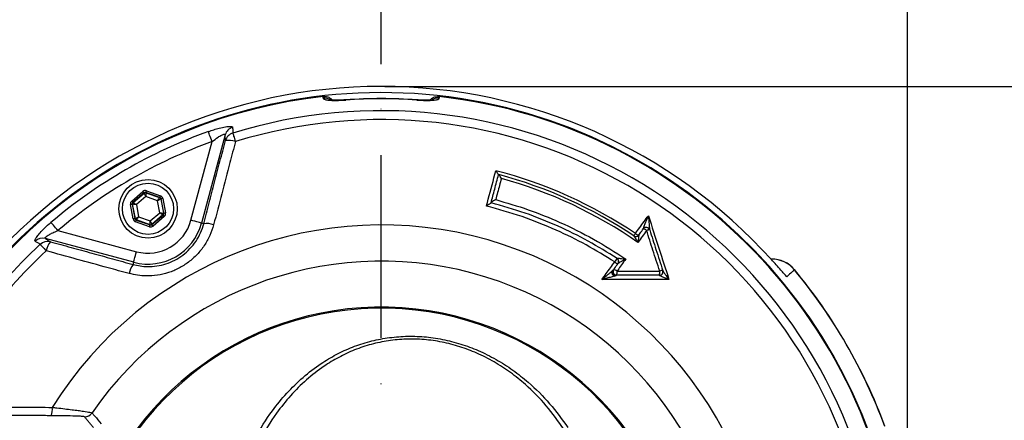
# Model space of a CAD drawing. Extents: x 0 to 9200, y 0 to 5940.
# Drawn here: x 8098 to 8367, y 1259 to 1369 of the extents above; entities that cross this region are included whole.
import ezdxf

# ---------------------------------------------------------------- set-up
doc = ezdxf.new("R2010")
doc.units = 0
doc.header["$LTSCALE"] = 5
doc.linetypes.add('GEN7', pattern=[15, 10, -2.5, 0, -2.5])
doc.layers.get('0').update_dxf_attribs({"linetype": 'CONTINUOUS'})
doc.layers.get('DEFPOINTS').update_dxf_attribs({"linetype": 'CONTINUOUS'})
doc.layers.add('7', color=4, linetype='GEN7')
doc.styles.add('ISO', font='GENISO.SHX')
doc.dimstyles.new('GEN-ISO', dxfattribs={"dimtxt": 50, "dimasz": 50, "dimexe": 40, "dimexo": 1, "dimgap": 30, "dimtad": 0, "dimtih": 1, "dimtoh": 1, "dimdec": 1, "dimtxsty": 'ISO', "dimcen": 2, "dimclrd": 256, "dimclre": 256, "dimclrt": 2, "dimazin": 3, "dimtp": 0.1, "dimtm": 0.1, "dimtfac": 0.05, "dimtdec": 1, "dimtix": 1, "dimtmove": 0, "dimatfit": 3, "dimtolj": 1})

# ---------------------------------------------------------------- blocks, each defined once
blk = doc.blocks.new('*D65')
at = {"color": 3}
for p, q in [((8534.7, 1241.88), (8534.7, 1276.88)), ((8349.39, 1206.88), (8559.7, 1206.88)), ((8534.7, 1206.88), (8534.7, 1060.07)), ((8197.37, 1060.07), (8559.7, 1060.07)), ((8534.7, 1025.07), (8534.7, 990.07))]:
    blk.add_line(p, q, dxfattribs=at)
for points in [[(8528.87, 1241.88), (8540.54, 1241.88), (8534.7, 1206.88)], [(8528.87, 1025.07), (8540.54, 1025.07), (8534.7, 1060.07)]]:
    blk.add_solid(points, dxfattribs=at)
at = {"layer": 'DEFPOINTS', "color": 0}
for p in [(8348.39, 1206.88), (8196.37, 1060.07), (8534.7, 1060.07)]:
    blk.add_point(p, dxfattribs=at)
at = {"color": 2, "insert": (8480.02, 1131.72), "char_height": 50, "attachment_point": 5, "rotation": 90, "style": 'ISO'}
blk.add_mtext('\\A1;5.8', dxfattribs=at)
blk = doc.blocks.new('*D62')
at = {"color": 3}
for p, q in [((7946.37, 1276.88), (7946.37, 1542.33)), ((8196.37, 1356.78), (8196.37, 1542.33)), ((8161.37, 1517.33), (7981.37, 1517.33))]:
    blk.add_line(p, q, dxfattribs=at)
for points in [[(7981.37, 1523.16), (7981.37, 1511.5), (7946.37, 1517.33)], [(8161.37, 1523.16), (8161.37, 1511.5), (8196.37, 1517.33)]]:
    blk.add_solid(points, dxfattribs=at)
at = {"layer": 'DEFPOINTS', "color": 0}
for p in [(7946.37, 1517.33), (8196.37, 1355.78), (7946.37, 1275.88)]:
    blk.add_point(p, dxfattribs=at)
at = {"color": 2, "insert": (8071.37, 1573.82), "char_height": 50, "attachment_point": 5, "style": 'ISO'}
blk.add_mtext('\\A1;9.8', dxfattribs=at)
blk = doc.blocks.new('*D63')
at = {"color": 3}
for p, q in [((8196.37, 1357.78), (8196.37, 1542.33)), ((8340.22, 1207.88), (8340.22, 1542.33)), ((8305.22, 1517.33), (8231.37, 1517.33))]:
    blk.add_line(p, q, dxfattribs=at)
for points in [[(8231.37, 1523.16), (8231.37, 1511.5), (8196.37, 1517.33)], [(8305.22, 1523.16), (8305.22, 1511.5), (8340.22, 1517.33)]]:
    blk.add_solid(points, dxfattribs=at)
at = {"layer": 'DEFPOINTS', "color": 0}
for p in [(8196.37, 1517.33), (8196.37, 1356.78), (8340.22, 1206.88)]:
    blk.add_point(p, dxfattribs=at)
at = {"color": 2, "insert": (8268.3, 1573), "char_height": 50, "attachment_point": 5, "style": 'ISO'}
blk.add_mtext('\\A1;5.7', dxfattribs=at)
blk = doc.blocks.new('*D64')
at = {"color": 3}
for p, q in [((8197.37, 1350.73), (8559.7, 1350.73)), ((8534.7, 1241.88), (8534.7, 1315.73)), ((8348.39, 1206.88), (8559.7, 1206.88))]:
    blk.add_line(p, q, dxfattribs=at)
for points in [[(8528.87, 1315.73), (8540.54, 1315.73), (8534.7, 1350.73)], [(8528.87, 1241.88), (8540.54, 1241.88), (8534.7, 1206.88)]]:
    blk.add_solid(points, dxfattribs=at)
at = {"layer": 'DEFPOINTS', "color": 0}
for p in [(8196.37, 1350.73), (8534.7, 1350.73), (8347.39, 1206.88)]:
    blk.add_point(p, dxfattribs=at)
at = {"color": 2, "insert": (8477.47, 1281.86), "char_height": 50, "attachment_point": 5, "rotation": 90, "style": 'ISO'}
blk.add_mtext('\\A1;5.7', dxfattribs=at)

msp = doc.modelspace()

# ---------------------------------------------------------------- linework, layer by layer
at = {"color": 7, "linetype": 'CONTINUOUS'}
for p, q in [((8186.67, 1347.05), (8186.67, 1347.01)), ((8206.08, 1347.01), (8206.08, 1347.05)), ((8144.36, 1314.15), (8150.12, 1335.63)), ((8153.72, 1337.51), (8147.26, 1313.37)), ((8128.17, 1319.39), (8131.23, 1322.02)), ((8131.56, 1321.64), (8128.49, 1319.01)), ((8128.56, 1318.99), (8131.57, 1321.57)), ((8131.57, 1321.57), (8131.56, 1321.64)), ((8135.85, 1320.39), (8132.05, 1321.73)), ((8132.05, 1321.73), (8132.06, 1321.66)), ((8132.06, 1321.66), (8135.8, 1320.34)), ((8132.21, 1322.2), (8136.02, 1320.86)), ((8128.49, 1319.01), (8128.56, 1318.99)), ((8132, 1320.62), (8129.43, 1318.42)), ((8135.19, 1319.49), (8132, 1320.62)), ((8135.81, 1316.17), (8135.19, 1319.49)), ((8135.8, 1320.34), (8135.85, 1320.39)), ((8136.18, 1320.01), (8136.12, 1319.96)), ((8136.12, 1319.96), (8136.85, 1316.07)), ((8136.92, 1316.05), (8136.18, 1320.01)), ((8136.67, 1320.1), (8137.41, 1316.14)), ((8128.58, 1314.49), (8127.84, 1318.45)), ((8128.33, 1318.54), (8129.07, 1314.58)), ((8128.4, 1318.52), (8128.33, 1318.54)), ((8129.12, 1314.63), (8128.4, 1318.52)), ((8129.43, 1318.42), (8130.05, 1315.09)), ((8133.24, 1313.97), (8135.81, 1316.17)), ((8129.07, 1314.58), (8129.12, 1314.63)), ((8133.03, 1312.39), (8129.23, 1313.73)), ((8129.45, 1314.25), (8129.39, 1314.2)), ((8129.39, 1314.2), (8133.2, 1312.86)), ((8133.18, 1312.93), (8129.45, 1314.25)), ((8130.05, 1315.09), (8133.24, 1313.97)), ((8136.68, 1315.6), (8133.67, 1313.02)), ((8133.69, 1312.95), (8136.75, 1315.57)), ((8137.08, 1315.19), (8134.01, 1312.57)), ((8136.75, 1315.57), (8136.68, 1315.6)), ((8136.85, 1316.07), (8136.92, 1316.05)), ((8108, 1311.31), (8129.48, 1305.55)), ((8133.2, 1312.86), (8133.18, 1312.93)), ((8133.67, 1313.02), (8133.69, 1312.95)), ((8147.87, 1313.21), (8147.26, 1313.37)), ((8128.7, 1302.66), (8104.57, 1309.13)), ((8128.54, 1302.05), (8128.7, 1302.66))]:
    msp.add_line(p, q, dxfattribs=at)
for points in [[(8150.12, 1335.63), (8149.94, 1336.12), (8149.77, 1336.59), (8149.61, 1337.04), (8149.46, 1337.44), (8149.34, 1337.79), (8149.24, 1338.07), (8149.16, 1338.28), (8149.12, 1338.41)], [(8155.79, 1337.96), (8155.82, 1337.85), (8155.87, 1337.68), (8155.95, 1337.45), (8156.03, 1337.16), (8156.14, 1336.83), (8156.25, 1336.46), (8156.38, 1336.06), (8156.51, 1335.63)], [(8131.56, 1321.64), (8131.55, 1321.64), (8131.53, 1321.67), (8131.5, 1321.7), (8131.46, 1321.75), (8131.41, 1321.81), (8131.35, 1321.87), (8131.29, 1321.94), (8131.23, 1322.02)], [(8132, 1320.62), (8131.92, 1320.8), (8131.84, 1320.98), (8131.76, 1321.14), (8131.7, 1321.28), (8131.64, 1321.4), (8131.6, 1321.49), (8131.58, 1321.55), (8131.57, 1321.57)], [(8132.06, 1321.66), (8132.06, 1321.64), (8132.06, 1321.57), (8132.05, 1321.48), (8132.04, 1321.35), (8132.03, 1321.19), (8132.02, 1321.01), (8132.01, 1320.82), (8132, 1320.62)], [(8132.05, 1321.73), (8132.05, 1321.74), (8132.06, 1321.77), (8132.08, 1321.81), (8132.1, 1321.87), (8132.12, 1321.94), (8132.15, 1322.02), (8132.18, 1322.11), (8132.21, 1322.2)], [(8128.49, 1319.01), (8128.49, 1319.02), (8128.47, 1319.04), (8128.44, 1319.08), (8128.4, 1319.13), (8128.35, 1319.18), (8128.29, 1319.25), (8128.23, 1319.32), (8128.17, 1319.39)], [(8128.56, 1318.99), (8128.58, 1318.98), (8128.63, 1318.94), (8128.71, 1318.89), (8128.82, 1318.82), (8128.95, 1318.73), (8129.1, 1318.63), (8129.26, 1318.53), (8129.43, 1318.42)], [(8135.19, 1319.49), (8135.31, 1319.66), (8135.42, 1319.82), (8135.52, 1319.96), (8135.62, 1320.09), (8135.69, 1320.19), (8135.75, 1320.27), (8135.78, 1320.32), (8135.8, 1320.34)], [(8136.12, 1319.96), (8136.1, 1319.95), (8136.05, 1319.92), (8135.96, 1319.88), (8135.84, 1319.82), (8135.7, 1319.75), (8135.54, 1319.67), (8135.37, 1319.58), (8135.19, 1319.49)], [(8135.85, 1320.39), (8135.85, 1320.4), (8135.86, 1320.43), (8135.88, 1320.47), (8135.9, 1320.53), (8135.93, 1320.6), (8135.95, 1320.68), (8135.98, 1320.77), (8136.02, 1320.86)], [(8136.67, 1320.1), (8136.57, 1320.08), (8136.48, 1320.07), (8136.4, 1320.05), (8136.32, 1320.04), (8136.26, 1320.02), (8136.22, 1320.02), (8136.19, 1320.01), (8136.18, 1320.01)], [(8128.33, 1318.54), (8128.32, 1318.54), (8128.29, 1318.53), (8128.24, 1318.53), (8128.18, 1318.51), (8128.11, 1318.5), (8128.02, 1318.48), (8127.93, 1318.47), (8127.84, 1318.45)], [(8129.43, 1318.42), (8129.23, 1318.44), (8129.04, 1318.46), (8128.86, 1318.47), (8128.71, 1318.49), (8128.58, 1318.5), (8128.48, 1318.51), (8128.42, 1318.52), (8128.4, 1318.52)], [(8136.68, 1315.6), (8136.66, 1315.61), (8136.61, 1315.64), (8136.53, 1315.7), (8136.42, 1315.77), (8136.29, 1315.85), (8136.14, 1315.95), (8135.98, 1316.06), (8135.81, 1316.17)], [(8135.81, 1316.17), (8136.01, 1316.15), (8136.21, 1316.13), (8136.38, 1316.11), (8136.54, 1316.1), (8136.67, 1316.09), (8136.77, 1316.08), (8136.83, 1316.07), (8136.85, 1316.07)], [(8137.41, 1316.14), (8137.31, 1316.12), (8137.22, 1316.1), (8137.14, 1316.09), (8137.06, 1316.07), (8137, 1316.06), (8136.96, 1316.05), (8136.93, 1316.05), (8136.92, 1316.05)], [(8108, 1311.31), (8107.66, 1311.71), (8107.33, 1312.09), (8107.03, 1312.45), (8106.75, 1312.78), (8106.51, 1313.06), (8106.32, 1313.29), (8106.18, 1313.46), (8106.09, 1313.57)], [(8129.07, 1314.58), (8129.06, 1314.58), (8129.03, 1314.57), (8128.98, 1314.56), (8128.92, 1314.55), (8128.85, 1314.54), (8128.76, 1314.52), (8128.67, 1314.5), (8128.58, 1314.49)], [(8129.12, 1314.63), (8129.14, 1314.64), (8129.2, 1314.66), (8129.29, 1314.71), (8129.4, 1314.76), (8129.54, 1314.84), (8129.7, 1314.92), (8129.87, 1315), (8130.05, 1315.09)], [(8129.23, 1313.73), (8129.26, 1313.82), (8129.29, 1313.91), (8129.32, 1313.99), (8129.34, 1314.06), (8129.37, 1314.12), (8129.38, 1314.16), (8129.39, 1314.19), (8129.39, 1314.2)], [(8130.05, 1315.09), (8129.94, 1314.93), (8129.82, 1314.77), (8129.72, 1314.63), (8129.63, 1314.5), (8129.55, 1314.39), (8129.5, 1314.31), (8129.46, 1314.26), (8129.45, 1314.25)], [(8133.18, 1312.93), (8133.18, 1312.95), (8133.19, 1313.01), (8133.19, 1313.11), (8133.2, 1313.24), (8133.21, 1313.4), (8133.22, 1313.57), (8133.23, 1313.77), (8133.24, 1313.97)], [(8133.24, 1313.97), (8133.33, 1313.79), (8133.41, 1313.61), (8133.48, 1313.45), (8133.55, 1313.3), (8133.6, 1313.19), (8133.64, 1313.1), (8133.67, 1313.04), (8133.67, 1313.02)], [(8137.08, 1315.19), (8137.01, 1315.27), (8136.95, 1315.34), (8136.9, 1315.4), (8136.85, 1315.46), (8136.81, 1315.51), (8136.78, 1315.54), (8136.76, 1315.57), (8136.75, 1315.57)], [(8147.26, 1313.37), (8147.17, 1313.39), (8146.99, 1313.44), (8146.72, 1313.52), (8146.36, 1313.61), (8145.92, 1313.73), (8145.44, 1313.86), (8144.91, 1314), (8144.36, 1314.15)], [(8133.03, 1312.39), (8133.06, 1312.48), (8133.09, 1312.57), (8133.12, 1312.65), (8133.15, 1312.72), (8133.17, 1312.78), (8133.18, 1312.82), (8133.19, 1312.85), (8133.2, 1312.86)], [(8134.01, 1312.57), (8133.95, 1312.64), (8133.89, 1312.72), (8133.83, 1312.78), (8133.79, 1312.84), (8133.74, 1312.88), (8133.71, 1312.92), (8133.7, 1312.94), (8133.69, 1312.95)], [(8265.4, 1309.87), (8265.41, 1309.88), (8265.44, 1309.92), (8265.48, 1309.98), (8265.53, 1310.06), (8265.6, 1310.16), (8265.68, 1310.28), (8265.77, 1310.41), (8265.86, 1310.55)], [(8103.14, 1307.56), (8103.22, 1307.48), (8103.34, 1307.35), (8103.51, 1307.17), (8103.71, 1306.95), (8103.94, 1306.7), (8104.21, 1306.41), (8104.5, 1306.1), (8104.8, 1305.78)], [(8128.7, 1302.66), (8128.72, 1302.74), (8128.77, 1302.92), (8128.85, 1303.2), (8128.94, 1303.56), (8129.06, 1303.99), (8129.19, 1304.48), (8129.33, 1305.01), (8129.48, 1305.55)]]:
    msp.add_lwpolyline(points, dxfattribs=at)
for radius in [8, 7]:
    msp.add_circle((8132.62, 1317.29), radius, dxfattribs=at)
for centre, radius, start, end in [((8196.37, 1206.88), 142.16, 0, 157.4606), ((8196.37, 1206.88), 143.85, 42.146, 137.854), ((8196.37, 1206.88), 141.97, 96.4016, 157.4416), ((8180.87, 1344.49), 3.04, 61.4241, 96.2477), ((8196.37, 1206.88), 140.51, 86.0386, 93.9614), ((8196.37, 1206.88), 140.47, 86.0386, 93.9614), ((8211.87, 1344.49), 3.04, 83.7532, 117.7585), ((8196.37, 1206.88), 141.97, 2.0405, 83.5984), ((8196.37, 1206.88), 137.22, 12.7971, 107.2029), ((8196.37, 1206.88), 134.79, 12.7971, 107.2029), ((8196.37, 1206.88), 139.76, 109.7614, 130.2386), ((8156.59, 1336.7), 2.98, 106.3296, 164.2514), ((8156.63, 1335.1), 2.98, 106.5042, 164.252), ((8196.37, 1206.88), 136.81, 109.7614, 130.2386), ((8154.61, 1330.57), 5.41, 69.4587, 98.9634), ((8196.37, 1206.88), 124.81, 56.1681, 75.4584), ((8196.37, 1206.88), 123.99, 56.155, 74.9929), ((8196.37, 1206.88), 123.16, 55.2718, 74.5341), ((8131.89, 1321.19), 0.5, 70.594, 130.5749), ((8128.89, 1318.61), 0.5, 130.5939, 190.5731), ((8135.63, 1319.87), 0.5, 10.5961, 70.5706), ((8129.61, 1314.72), 0.5, 190.5964, 250.5721), ((8132.62, 1317.29), 12.15, 255, 345), ((8136.36, 1315.98), 0.5, 310.5945, 10.5727), ((8196.37, 1206.88), 105.99, 211.968, 148.032), ((8132.62, 1317.29), 15.15, 255, 345), ((8133.35, 1313.4), 0.5, 250.5944, 310.5726), ((8148.61, 1307.61), 5.65, 69.8481, 97.5303), ((8268.79, 1311.19), 1, 17.9257, 143.9628), ((8267.78, 1310.22), 1.58, 45.2047, 82.4922), ((8268.79, 1311.21), 1, 18.5606, 142.2508), ((8269.69, 1309.49), 2.01, 88.5168, 113.4116), ((8103.83, 1306.24), 2.98, 75.7482, 133.6704), ((8105.19, 1305.4), 2.98, 75.7482, 133.4954), ((8110.13, 1304.89), 5.41, 141.0362, 170.5414), ((8265.96, 1310.7), 1, 236.1681, 323.9628), ((8265.97, 1310.68), 0.992, 236.5244, 322.7497), ((8266.97, 1311.67), 1.58, 225.2221, 262.5214), ((8196.37, 1206.88), 137.22, 132.7971, 156.0608), ((8196.37, 1206.88), 134.79, 132.7971, 155.2915), ((8196.37, 1206.88), 96.09, 214.6381, 145.3619), ((8414.91, 1202.24), 184.51, 146.6314, 146.9959), ((8261.29, 1303.86), 1.58, 225.2254, 262.5269), ((8260.27, 1302.88), 1, 323.9628, 56.8938), ((8260.28, 1302.89), 1.01, 3.5382, 56.9347), ((8260.31, 1302.89), 0.975, 324.0326, 3.4384), ((8303.17, 1295.53), 8, 39.5988, 90.9296), ((8303.14, 1295.5), 8.01, 39.695, 90.6248), ((8133.02, 1298.6), 5.65, 142.47, 170.1514), ((8260.72, 1300.1), 1, 143.9628, 270), ((8259.71, 1299.12), 1.58, 45.2057, 82.4995), ((8257.76, 1299.93), 3.08, 344.322, 5.8119), ((8272.38, 1300.1), 1, 270, 17.9257), ((8269.75, 1299.93), 2.76, 342.5654, 6.3862), ((8272.41, 1300.05), 0.992, 271.8277, 16.2502), ((8273.35, 1298.21), 2.2, 90.364, 112.8913), ((8196.37, 1206.88), 146.76, 20.3049, 39.6951), ((8196.37, 1206.88), 146.8, 20.3052, 39.6948), ((8196.37, 1206.88), 83.53, 9.1169, 168.1957), ((8196.37, 1206.88), 83.23, 9.1169, 168.1957), ((8102.14, 1262.53), 4.34, 335.4272, 6.1313), ((8115.26, 1262.91), 2.5, 270.0652, 325.3341)]:
    msp.add_arc(centre, radius, start, end, dxfattribs=at)
for centre, major_axis, ratio, start_param, end_param in [((8131.88, 1321.26), (0.184, -0.983), 0.999797, 2.618082, 3.665103), ((8131.88, 1321.26), (-0.092, 0.492), 0.999391, 5.759674, 6.806696), ((8128.82, 1318.63), (0.943, -0.332), 0.999797, 2.618082, 3.665103), ((8128.82, 1318.63), (0.472, -0.166), 0.999391, 2.618082, 3.665103), ((8135.68, 1319.92), (0.38, 0.325), 0.999391, 5.759674, 6.806696), ((8135.68, 1319.92), (-0.76, -0.651), 0.999797, 2.618082, 3.665103), ((8136.42, 1315.95), (-0.943, 0.332), 0.999797, 2.618082, 3.665103), ((8129.56, 1314.67), (0.76, 0.651), 0.999797, 2.618082, 3.665103), ((8129.56, 1314.67), (0.38, 0.325), 0.999391, 2.618082, 3.665103), ((8136.42, 1315.95), (0.472, -0.166), 0.999391, 5.759674, 6.806696), ((8133.36, 1313.33), (-0.184, 0.983), 0.999797, 2.618082, 3.665103), ((8133.36, 1313.33), (-0.092, 0.492), 0.999391, 2.618082, 3.665103)]:
    msp.add_ellipse(centre, major_axis=major_axis, ratio=ratio, start_param=start_param, end_param=end_param, dxfattribs=at)
for points, knots in [([(8180.54, 1347.96), (8180.88, 1347.96), (8181.54, 1347.97), (8182.43, 1347.61), (8182.86, 1347.18), (8183.04, 1347)], [0, 0, 0, 0, 0.357703, 0.715351, 1, 1, 1, 1]), ([(8180.54, 1347.51), (8180.58, 1347.43), (8180.66, 1347.24), (8181.42, 1347.03), (8182.81, 1346.9), (8184.63, 1346.89), (8185.99, 1346.97), (8186.67, 1347.01)], [0, 0, 0, 0, 0.152505, 0.362384, 0.573137, 0.786119, 1, 1, 1, 1]), ([(8186.67, 1347.06), (8186.32, 1347.03), (8185.56, 1346.98), (8184.44, 1346.96), (8183.43, 1346.97), (8182.72, 1347.01), (8182.29, 1347.07), (8182.25, 1347.08), (8182.23, 1347.08)], [0, 0, 0, 0, 0.165916, 0.371825, 0.572103, 0.741992, 0.885213, 1, 1, 1, 1]), ([(8206.08, 1347.01), (8206.54, 1346.98), (8207.67, 1346.91), (8209.39, 1346.89), (8210.94, 1346.97), (8212, 1347.18), (8212.14, 1347.4), (8212.2, 1347.51)], [0, 0, 0, 0, 0.145274, 0.35804, 0.571486, 0.78626, 1, 1, 1, 1]), ([(8210.51, 1347.08), (8210.51, 1347.08), (8210.51, 1347.08), (8210.28, 1347.04), (8209.8, 1346.99), (8209.02, 1346.96), (8208.01, 1346.96), (8206.99, 1346.99), (8206.33, 1347.04), (8206.08, 1347.06)], [0, 0, 0, 0, 0.0577, 0.174198, 0.322467, 0.490097, 0.679937, 0.877031, 1, 1, 1, 1]), ([(8209.7, 1346.99), (8209.9, 1347.19), (8210.33, 1347.62), (8211.23, 1347.97), (8211.89, 1347.97), (8212.2, 1347.96)], [0, 0, 0, 0, 0.296443, 0.660433, 1, 1, 1, 1]), ([(8149.12, 1338.41), (8149.61, 1338.58), (8150.6, 1338.92), (8152.22, 1339.38), (8153.86, 1339.74), (8155.16, 1339.86), (8155.7, 1339.75), (8155.74, 1339.6), (8155.75, 1339.56)], [0, 0, 0, 0, 0.158947, 0.317651, 0.52762, 0.737161, 0.919238, 1, 1, 1, 1]), ([(8150.12, 1335.63), (8150.66, 1336.05), (8151.53, 1336.73), (8152.6, 1337.37), (8153.14, 1337.61), (8153.47, 1337.7), (8153.64, 1337.69), (8153.72, 1337.62), (8153.72, 1337.55), (8153.72, 1337.51)], [0, 0, 0, 0, 0.3616254, 0.5771991, 0.7015225, 0.7702336, 0.8810893, 0.928398, 1, 1, 1, 1]), ([(8155.75, 1339.56), (8155.75, 1339.39), (8155.77, 1338.86), (8155.78, 1338.33), (8155.79, 1337.96)], [0, 0, 0, 0, 0.308892, 1, 1, 1, 1]), ([(8156.51, 1335.63), (8156.01, 1333.72), (8154.03, 1326.15), (8152.04, 1318.57), (8150.56, 1312.91)], [0, 0, 0, 0, 0.252799, 1, 1, 1, 1]), ([(8153.77, 1335.91), (8153.76, 1336.21), (8153.74, 1336.74), (8153.73, 1337.27), (8153.72, 1337.51)], [0, 0, 0, 0, 0.556113, 1, 1, 1, 1]), ([(8225.12, 1318.02), (8225.29, 1318.65), (8226.15, 1321.88), (8227.02, 1325.1), (8227.71, 1327.69)], [0, 0, 0, 0, 0.196782, 1, 1, 1, 1]), ([(8228.45, 1326.64), (8228.43, 1326.65), (8228.38, 1326.69), (8228.24, 1326.86), (8228.02, 1327.19), (8227.82, 1327.5), (8227.71, 1327.69), (8227.71, 1327.69)], [0, 0, 0, 0, 0.174645, 0.347955, 0.620477, 0.996332, 1, 1, 1, 1]), ([(8226.4, 1318.92), (8226.72, 1320.15), (8227.41, 1322.72), (8228.1, 1325.29), (8228.46, 1326.64)], [0, 0, 0, 0, 0.477294, 1, 1, 1, 1]), ([(8229.21, 1325.57), (8229.04, 1324.94), (8228.53, 1323.01), (8228.01, 1321.08), (8227.66, 1319.79)], [0, 0, 0, 0, 0.328735, 1, 1, 1, 1]), ([(8229.21, 1325.57), (8229.21, 1325.58), (8229.1, 1325.77), (8228.91, 1326.08), (8228.69, 1326.41), (8228.54, 1326.59), (8228.5, 1326.62), (8228.48, 1326.63)], [0, 0, 0, 0, 0.003658, 0.382306, 0.653568, 0.826123, 1, 1, 1, 1]), ([(8226.39, 1318.89), (8226.37, 1318.87), (8226.35, 1318.83), (8226.2, 1318.71), (8225.93, 1318.52), (8225.55, 1318.28), (8225.26, 1318.1), (8225.12, 1318.02), (8225.12, 1318.02)], [0, 0, 0, 0, 0.139082, 0.277508, 0.473304, 0.746732, 0.996687, 1, 1, 1, 1]), ([(8260.82, 1303.72), (8258.23, 1305.33), (8253.02, 1308.56), (8244.61, 1312.67), (8235.75, 1316.25), (8229.52, 1318.02), (8226.39, 1318.91)], [0, 0, 0, 0, 0.2423109, 0.4861375, 0.7421734, 1, 1, 1, 1]), ([(8227.66, 1319.79), (8227.66, 1319.79), (8227.52, 1319.71), (8227.23, 1319.54), (8226.85, 1319.3), (8226.59, 1319.11), (8226.43, 1318.98), (8226.41, 1318.94), (8226.4, 1318.92)], [0, 0, 0, 0, 0.0033208, 0.2528212, 0.5257902, 0.7219864, 0.8606652, 1, 1, 1, 1]), ([(8227.66, 1319.79), (8230.63, 1318.92), (8236.59, 1317.18), (8245.52, 1313.55), (8254.51, 1309.13), (8260.31, 1305.4), (8263.22, 1303.54)], [0, 0, 0, 0, 0.236162, 0.473809, 0.735887, 1, 1, 1, 1]), ([(8260.18, 1302.74), (8257.61, 1304.33), (8252.46, 1307.53), (8243.98, 1311.66), (8234.89, 1315.32), (8228.38, 1317.12), (8225.12, 1318.02)], [0, 0, 0, 0, 0.2359133, 0.4733018, 0.7356341, 1, 1, 1, 1]), ([(8101.78, 1308.4), (8101.73, 1308.49), (8101.64, 1308.67), (8102.06, 1309.43), (8102.86, 1310.46), (8104.06, 1311.74), (8105.2, 1312.81), (8105.92, 1313.42), (8106.09, 1313.57)], [0, 0, 0, 0, 0.172512, 0.345794, 0.52005, 0.711362, 0.934169, 1, 1, 1, 1]), ([(8265.86, 1310.55), (8266.25, 1311.08), (8267.42, 1312.7), (8268.6, 1314.32), (8269.39, 1315.4)], [0, 0, 0, 0, 0.328374, 1, 1, 1, 1]), ([(8268, 1311.82), (8268.01, 1311.85), (8268.02, 1311.89), (8268.08, 1312.06), (8268.24, 1312.47), (8268.68, 1313.61), (8269.1, 1314.66), (8269.39, 1315.4), (8269.39, 1315.4)], [0, 0, 0, 0, 0.051147, 0.063131, 0.176876, 0.426544, 0.997988, 1, 1, 1, 1]), ([(8269.39, 1315.4), (8270.35, 1312.43), (8272.22, 1306.63), (8274.1, 1300.81), (8275.02, 1297.97)], [0, 0, 0, 0, 0.511426, 1, 1, 1, 1]), ([(8269.39, 1315.4), (8269.39, 1315.4), (8269.44, 1314.6), (8269.53, 1313.46), (8269.64, 1312.23), (8269.69, 1311.78), (8269.72, 1311.6), (8269.73, 1311.56), (8269.74, 1311.52)], [0, 0, 0, 0, 0.002018, 0.573629, 0.82326, 0.936931, 0.94901, 1, 1, 1, 1]), ([(8104.57, 1309.13), (8104.52, 1309.16), (8104.45, 1309.21), (8104.48, 1309.36), (8104.58, 1309.5), (8104.85, 1309.75), (8105.36, 1310.1), (8106.35, 1310.63), (8107.27, 1311.03), (8107.86, 1311.26), (8108, 1311.31)], [0, 0, 0, 0, 0.11263, 0.151321, 0.263528, 0.303562, 0.468701, 0.668877, 0.92225, 1, 1, 1, 1]), ([(8150.56, 1312.91), (8150.24, 1311.92), (8149.61, 1309.93), (8148.06, 1307.19), (8146.09, 1304.72), (8143.74, 1302.62), (8141.08, 1300.95), (8138.21, 1299.74), (8135.19, 1299.05), (8131.55, 1298.76), (8129, 1299.26), (8127.45, 1299.57)], [0, 0, 0, 0, 0.105787, 0.211568, 0.317598, 0.423623, 0.528274, 0.632926, 0.736792, 0.840664, 1, 1, 1, 1]), ([(8128.54, 1302.05), (8129.83, 1301.78), (8131.97, 1301.35), (8135.02, 1301.58), (8137.55, 1302.16), (8139.96, 1303.17), (8142.19, 1304.57), (8144.15, 1306.34), (8145.8, 1308.4), (8147.09, 1310.71), (8147.61, 1312.38), (8147.87, 1313.21)], [0, 0, 0, 0, 0.159747, 0.263569, 0.36738, 0.471785, 0.576188, 0.682081, 0.787983, 0.893985, 1, 1, 1, 1]), ([(8268.89, 1311.34), (8268.51, 1310.81), (8267.72, 1309.73), (8266.93, 1308.65), (8266.53, 1308.1)], [0, 0, 0, 0, 0.491256, 1, 1, 1, 1]), ([(8266.77, 1310.11), (8267.03, 1310.48), (8267.44, 1311.03), (8267.85, 1311.59), (8267.99, 1311.78)], [0, 0, 0, 0, 0.657653, 1, 1, 1, 1]), ([(8272.49, 1300.23), (8271.87, 1302.15), (8270.67, 1305.85), (8269.47, 1309.55), (8268.89, 1311.34)], [0, 0, 0, 0, 0.517909, 1, 1, 1, 1]), ([(8269.75, 1311.5), (8270.32, 1309.72), (8271.52, 1306.02), (8272.71, 1302.32), (8273.33, 1300.41)], [0, 0, 0, 0, 0.482111, 1, 1, 1, 1]), ([(8103.14, 1307.56), (8102.94, 1307.69), (8102.49, 1307.96), (8102.03, 1308.24), (8101.78, 1308.4)], [0, 0, 0, 0, 0.439343, 1, 1, 1, 1]), ([(8104.57, 1309.13), (8104.77, 1309), (8105.22, 1308.72), (8105.67, 1308.45), (8105.93, 1308.29)], [0, 0, 0, 0, 0.443887, 1, 1, 1, 1]), ([(8266.53, 1308.1), (8266.53, 1308.1), (8266.37, 1308.39), (8266.1, 1308.87), (8265.76, 1309.42), (8265.59, 1309.67), (8265.49, 1309.8), (8265.45, 1309.83), (8265.43, 1309.85)], [0, 0, 0, 0, 0.003774, 0.418777, 0.697207, 0.858696, 0.901597, 1, 1, 1, 1]), ([(8266.76, 1310.08), (8266.76, 1310.05), (8266.77, 1310.01), (8266.76, 1309.87), (8266.73, 1309.58), (8266.66, 1308.97), (8266.58, 1308.43), (8266.53, 1308.1), (8266.53, 1308.1)], [0, 0, 0, 0, 0.097932, 0.141167, 0.302769, 0.581468, 0.996234, 1, 1, 1, 1]), ([(8127.45, 1299.57), (8125.54, 1300.09), (8117.98, 1302.16), (8110.44, 1304.23), (8104.8, 1305.78)], [0, 0, 0, 0, 0.252799, 1, 1, 1, 1]), ([(8256.7, 1297.95), (8257.08, 1298.49), (8258.24, 1300.08), (8259.4, 1301.68), (8260.18, 1302.74)], [0, 0, 0, 0, 0.3329163, 1, 1, 1, 1]), ([(8263.22, 1303.54), (8262.83, 1303.01), (8262.1, 1302.01), (8261.3, 1300.91), (8260.89, 1300.34), (8260.82, 1300.24)], [0, 0, 0, 0, 0.48344, 0.91087, 1, 1, 1, 1]), ([(8260.83, 1303.73), (8260.84, 1303.74), (8260.86, 1303.75), (8260.97, 1303.76), (8261.22, 1303.76), (8261.74, 1303.73), (8262.43, 1303.65), (8262.96, 1303.58), (8263.21, 1303.54), (8263.22, 1303.54)], [0, 0, 0, 0, 0.060829, 0.101561, 0.217363, 0.41105, 0.715053, 0.996652, 1, 1, 1, 1]), ([(8263.22, 1303.54), (8263.21, 1303.54), (8262.99, 1303.42), (8262.52, 1303.17), (8261.91, 1302.83), (8261.45, 1302.56), (8261.23, 1302.42), (8261.13, 1302.35), (8261.11, 1302.33), (8261.1, 1302.32)], [0, 0, 0, 0, 0.003358, 0.285481, 0.589322, 0.782636, 0.898293, 0.938817, 1, 1, 1, 1]), ([(8307.25, 1298.69), (8307.25, 1298.7), (8307.01, 1298.96), (8306.48, 1299.54), (8305.51, 1300.63), (8304.35, 1301.93), (8303.47, 1302.91), (8303.03, 1303.4)], [0, 0, 0, 0, 0.002697, 0.215258, 0.420866, 0.710106, 1, 1, 1, 1]), ([(8256.7, 1297.95), (8256.7, 1297.96), (8256.98, 1298.19), (8257.57, 1298.68), (8258.43, 1299.4), (8259.03, 1299.9), (8259.31, 1300.15), (8259.32, 1300.15)], [0, 0, 0, 0, 0.002467, 0.327042, 0.665206, 0.99384, 1, 1, 1, 1]), ([(8259.32, 1300.15), (8259.42, 1300.24), (8259.58, 1300.38), (8259.77, 1300.54), (8259.85, 1300.62), (8259.89, 1300.65), (8259.89, 1300.66), (8259.9, 1300.67)], [0, 0, 0, 0, 0.433702, 0.717974, 0.8598, 0.93119, 1, 1, 1, 1]), ([(8259.32, 1300.15), (8259.32, 1300.1), (8259.33, 1300), (8259.37, 1299.83), (8259.44, 1299.64), (8259.52, 1299.45), (8259.63, 1299.27), (8259.75, 1299.1), (8259.88, 1298.96), (8259.96, 1298.88), (8260, 1298.84)], [0, 0, 0, 0, 0.1250016, 0.2500018, 0.3750007, 0.5000014, 0.6249996, 0.7500008, 0.8749974, 1, 1, 1, 1]), ([(8260.72, 1299.09), (8260.63, 1299.1), (8260.45, 1299.11), (8260.19, 1299.23), (8259.97, 1299.4), (8259.81, 1299.63), (8259.72, 1299.89), (8259.7, 1300.16), (8259.74, 1300.37), (8259.8, 1300.48), (8259.81, 1300.5)], [0, 0, 0, 0, 0.136743, 0.273486, 0.41023, 0.546973, 0.683718, 0.820462, 0.957206, 1, 1, 1, 1]), ([(8259.91, 1300.69), (8259.98, 1300.79), (8260.38, 1301.33), (8260.78, 1301.87), (8261.1, 1302.32)], [0, 0, 0, 0, 0.179724, 1, 1, 1, 1]), ([(8260.82, 1300.24), (8262.63, 1300.24), (8266.52, 1300.24), (8270.41, 1300.24), (8272.49, 1300.23)], [0, 0, 0, 0, 0.464382, 1, 1, 1, 1]), ([(8273.36, 1300.33), (8273.38, 1300.29), (8273.4, 1300.23), (8273.51, 1300.04), (8273.77, 1299.65), (8274.29, 1298.92), (8274.74, 1298.32), (8275.02, 1297.97), (8275.02, 1297.97)], [0, 0, 0, 0, 0.069755, 0.108592, 0.272336, 0.566787, 0.997124, 1, 1, 1, 1]), ([(8309.3, 1300.61), (8309.09, 1300.42), (8308.41, 1299.78), (8307.73, 1299.14), (8307.25, 1298.69)], [0, 0, 0, 0, 0.299462, 1, 1, 1, 1]), ([(8260, 1298.84), (8260, 1298.84), (8259.64, 1298.73), (8258.9, 1298.53), (8257.8, 1298.24), (8257.06, 1298.05), (8256.7, 1297.96), (8256.7, 1297.95)], [0, 0, 0, 0, 0.006157, 0.334697, 0.66956, 0.997525, 1, 1, 1, 1]), ([(8275.02, 1297.97), (8272.11, 1297.97), (8266, 1297.96), (8259.89, 1297.96), (8256.7, 1297.95)], [0, 0, 0, 0, 0.477408, 1, 1, 1, 1]), ([(8260.72, 1299.09), (8260.72, 1299.08), (8260.71, 1299.08), (8260.67, 1299.06), (8260.56, 1299.02), (8260.33, 1298.94), (8260.13, 1298.88), (8260, 1298.84)], [0, 0, 0, 0, 0.0687679, 0.1401226, 0.2818802, 0.5661429, 1, 1, 1, 1]), ([(8272.38, 1299.1), (8270.3, 1299.1), (8266.42, 1299.1), (8262.53, 1299.1), (8260.72, 1299.1)], [0, 0, 0, 0, 0.53564, 1, 1, 1, 1]), ([(8275.02, 1297.97), (8275.02, 1297.97), (8274.6, 1298.12), (8273.91, 1298.39), (8273.1, 1298.72), (8272.69, 1298.91), (8272.51, 1299.01), (8272.47, 1299.04), (8272.44, 1299.06)], [0, 0, 0, 0, 0.0028767, 0.4331666, 0.7276293, 0.8913985, 0.9302201, 1, 1, 1, 1]), ([(8306.74, 1299.27), (8306.75, 1299.26), (8306.92, 1299.09), (8307.09, 1298.88), (8307.25, 1298.69)], [0, 0, 0, 0, 0.05508, 1, 1, 1, 1]), ([(8154.74, 1236.96), (8154.79, 1237.14), (8155.7, 1240.32), (8157.79, 1246.35), (8161.67, 1254.6), (8165.98, 1261.44), (8170.47, 1266.94), (8174.91, 1271.29), (8179.47, 1274.79), (8184.03, 1277.5), (8188.47, 1279.54), (8193.14, 1281.08), (8198.01, 1282.07), (8203, 1282.51), (8208.07, 1282.4), (8213.13, 1281.67), (8218.11, 1280.4), (8223.03, 1278.57), (8227.8, 1276.17), (8232.38, 1273.25), (8237.38, 1269.29), (8242.58, 1264.13), (8245.81, 1259.68), (8247.42, 1257.45)], [0, 0, 0, 0, 0.004606, 0.078674, 0.152992, 0.226994, 0.279255, 0.331639, 0.38384, 0.42414, 0.464537, 0.504793, 0.544203, 0.583763, 0.623144, 0.662574, 0.702183, 0.741645, 0.783984, 0.82648, 0.868876, 0.934416, 1, 1, 1, 1]), ([(8246.35, 1256.96), (8244.78, 1259.16), (8241.65, 1263.57), (8236.6, 1268.67), (8231.74, 1272.59), (8227.29, 1275.48), (8222.64, 1277.85), (8217.86, 1279.66), (8213.02, 1280.91), (8208.09, 1281.62), (8203.16, 1281.73), (8198.31, 1281.28), (8193.58, 1280.3), (8189.03, 1278.76), (8184.72, 1276.74), (8180.28, 1274.05), (8175.84, 1270.58), (8171.53, 1266.27), (8167.13, 1260.78), (8162.89, 1253.89), (8159.02, 1245.57), (8157.17, 1239.6), (8156.24, 1236.62)], [0, 0, 0, 0, 0.065794, 0.131543, 0.173848, 0.216254, 0.258499, 0.297699, 0.337048, 0.376212, 0.415322, 0.454616, 0.493757, 0.533893, 0.574173, 0.614356, 0.666664, 0.719158, 0.771529, 0.84755, 0.923906, 1, 1, 1, 1]), ([(8073.92, 1263.22), (8075.57, 1263.21), (8083.8, 1263.15), (8094.64, 1263.07), (8103.84, 1263.01), (8106.46, 1262.99)], [0, 0, 0, 0, 0.151853, 0.759265, 1, 1, 1, 1]), ([(8106.46, 1262.99), (8106.86, 1262.95), (8108.02, 1262.82), (8109.87, 1262.61), (8111.84, 1262.37), (8113.56, 1262.15), (8115.34, 1261.89), (8116.89, 1261.64), (8117.18, 1261.54), (8117.32, 1261.49)], [0, 0, 0, 0, 0.07351, 0.20866, 0.343762, 0.46738, 0.59093, 0.804421, 1, 1, 1, 1]), ([(8115.26, 1260.41), (8115.15, 1260.44), (8114.91, 1260.51), (8113.27, 1260.6), (8111, 1260.66), (8108.48, 1260.71), (8106.88, 1260.72), (8106.09, 1260.72)], [0, 0, 0, 0, 0.190531, 0.40113, 0.64886, 0.824356, 1, 1, 1, 1]), ([(8117.32, 1261.49), (8117.37, 1261.43), (8117.61, 1261.14), (8118.45, 1260.15), (8119.24, 1259.21), (8119.83, 1258.5)], [0, 0, 0, 0, 0.057951, 0.289755, 1, 1, 1, 1])]:
    msp.add_open_spline(points, degree=3, knots=knots, dxfattribs=at)
for points in [[(8180.54, 1347.51), (8180.54, 1347.96)], [(8212.2, 1347.96), (8212.2, 1347.51)], [(8147.87, 1313.21), (8153.77, 1335.91)], [(8228.46, 1326.64), (8228.48, 1326.63)], [(8105.93, 1308.29), (8128.54, 1302.05)], [(8265.43, 1309.85), (8265.4, 1309.87)], [(8266.77, 1310.11), (8266.76, 1310.08)], [(8260.82, 1303.72), (8260.83, 1303.73)], [(8272.44, 1299.06), (8272.38, 1299.1)], [(8106.09, 1260.72), (8073.53, 1260.9)], [(8117.68, 1257.5), (8115.26, 1260.41)]]:
    msp.add_open_spline(points, degree=1, dxfattribs=at)
at = {"layer": '7'}
msp.add_line((8196.37, 1206.88), (8196.37, 1355.78), dxfattribs=at)
at = {"layer": 'DEFPOINTS', "color": 0, "linetype": 'BYBLOCK'}
msp.add_point((8330.37, 1346.88), dxfattribs=at)

# ---------------------------------------------------------------- dimensions: what is measured, and where the dimension line sits
for base, p1, p2, picture, middle in [((7946.37, 1517.33), (8196.37, 1355.78), (7946.37, 1275.88), '*D62', (8071.37, 1573.82)), ((8196.37, 1517.33), (8340.22, 1206.88), (8196.37, 1356.78), '*D63', (8268.3, 1573))]:
    dim = msp.add_linear_dim(base=base, p1=p1, p2=p2, dimstyle='GEN-ISO', override={"dimasz": 35, "dimexe": 25, "dimtad": 1, "dimtih": 0, "dimtoh": 0, "dimlfac": 0.03937, "dimclrd": 3, "dimclre": 3, "dimadec": 2, "dimazin": 2, "dimlwd": 25, "dimlwe": 25})
    dim.commit()
    dim.dimension.update_dxf_attribs({"geometry": picture, "text_midpoint": middle})
for base, p1, p2, picture, middle in [((8534.7, 1350.73), (8347.39, 1206.88), (8196.37, 1350.73), '*D64', (8477.47, 1281.86)), ((8534.7, 1060.07), (8348.39, 1206.88), (8196.37, 1060.07), '*D65', (8480.02, 1131.72))]:
    dim = msp.add_linear_dim(base=base, p1=p1, p2=p2, angle=90, dimstyle='GEN-ISO', override={"dimasz": 35, "dimexe": 25, "dimtad": 1, "dimtih": 0, "dimtoh": 0, "dimlfac": 0.03937, "dimclrd": 3, "dimclre": 3, "dimadec": 2, "dimazin": 2, "dimlwd": 25, "dimlwe": 25})
    dim.commit()
    dim.dimension.update_dxf_attribs({"geometry": picture, "text_midpoint": middle, "dimtype": 160})

doc.saveas('drawing.dxf')
